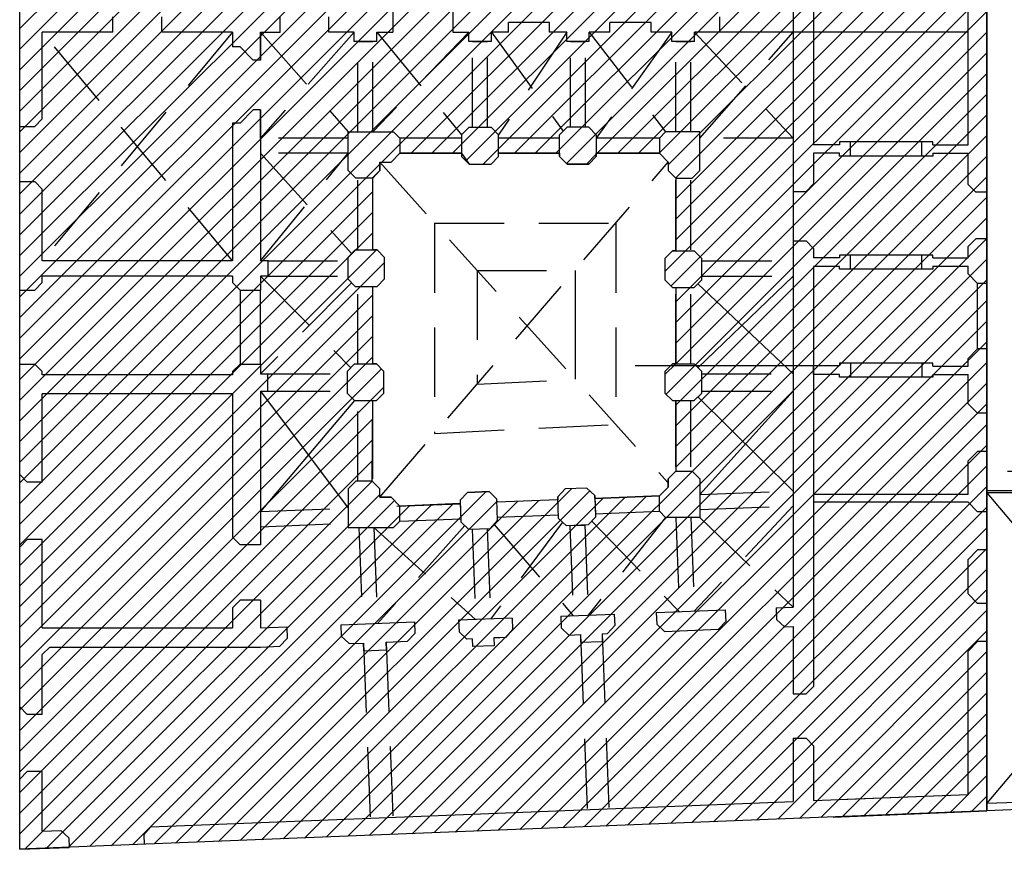
# Model space of a CAD drawing. Units: feet. Extents: x 205 to 2599, y -854 to 517.
# Drawn here: x 2185 to 2212, y -562 to -539 of the extents above; entities that cross this region are included whole.
import ezdxf

# ---------------------------------------------------------------- set-up
doc = ezdxf.new("R2010")
doc.units = ezdxf.units.FT
doc.header["$LTSCALE"] = 10
doc.header["$MEASUREMENT"] = 0
doc.linetypes.add('HIDDENX2', pattern=[19.05, 12.7, -6.35])
doc.layers.add('faculytad obispo trejo', color=8, linetype='Continuous')
doc.layers.add('RECTORADO', color=7, linetype='Continuous')
doc.layers.add('HATCH ELECTRICIDAD', color=7, linetype='Continuous', lineweight=25)

msp = doc.modelspace()

# ---------------------------------------------------------------- hatches: boundary and pattern name
at = {"layer": 'HATCH ELECTRICIDAD'}
h = msp.add_hatch(dxfattribs=at)
h.set_pattern_fill('_USER', color=256, scale=0.4, angle=45, style=0, pattern_type=0)
h.set_pattern_definition([(45, (0, 0), (-0.28284271, 0.28284271), [])])
h.paths.add_polyline_path([(2211.702, -532.96), (2206.392, -532.516), (2185.215, -532.516), (2185.215, -561.614), (2211.702, -560.561)])
h.paths.add_polyline_path([(2203.18, -551.251), (2202.975, -551.46), (2202.975, -551.688), (2202.734, -551.932), (2200.964, -552.007), (2200.961, -551.922), (2200.749, -551.72), (2200.151, -551.741), (2199.953, -551.957), (2199.956, -552.043), (2198.287, -552.103), (2198.284, -552.017), (2198.072, -551.815), (2197.474, -551.836), (2197.276, -552.052), (2197.279, -552.138), (2195.624, -552.209), (2195.384, -551.965), (2195.075, -551.965), (2195.075, -551.736), (2194.869, -551.528), (2194.889, -549.322), (2194.986, -549.322), (2195.191, -549.113), (2195.191, -548.523), (2194.986, -548.314), (2194.889, -548.314), (2194.889, -546.197), (2195.003, -546.197), (2195.209, -545.988), (2195.209, -545.399), (2195.003, -545.19), (2194.889, -545.19), (2194.889, -543.226), (2195.075, -543.017), (2195.075, -542.789), (2195.384, -542.789), (2195.624, -542.545), (2197.318, -542.545), (2197.524, -542.84), (2198.122, -542.84), (2198.327, -542.631), (2198.327, -542.545), (2199.997, -542.545), (2199.997, -542.631), (2200.203, -542.84), (2200.801, -542.84), (2201.006, -542.631), (2201.006, -542.545), (2202.734, -542.545), (2202.975, -542.789), (2202.975, -543.017), (2203.18, -543.226), (2203.18, -545.217), (2203.09, -545.217), (2202.884, -545.426), (2202.884, -546.016), (2203.09, -546.225), (2203.18, -546.225), (2203.18, -548.314), (2203.09, -548.314), (2202.884, -548.523), (2202.884, -549.113), (2203.09, -549.322), (2203.18, -549.322)], flags=16)

# ---------------------------------------------------------------- linework, layer by layer
msp.add_line((2218.595, -560.287), (2211.702, -560.561))
at = {"color": 5}
msp.add_line((2207.49, -560.729), (2211.702, -560.561), dxfattribs=at)
at = {"layer": 'faculytad obispo trejo'}
for p, q in [((2185.215, -546.291), (2185.215, -532.516)), ((2187.769, -539.224), (2187.769, -538.806)), ((2189.105, -539.224), (2189.105, -538.806)), ((2192.345, -539.224), (2192.345, -538.806)), ((2185.831, -541.6), (2185.831, -539.224)), ((2187.769, -539.224), (2185.831, -539.224)), ((2191.043, -539.224), (2189.105, -539.224)), ((2191.043, -539.224), (2191.043, -539.631)), ((2191.813, -539.997), (2191.813, -539.224)), ((2191.813, -539.224), (2191.813, -539.997)), ((2191.813, -539.224), (2192.345, -539.224)), ((2191.251, -539.631), (2191.043, -539.631)), ((2191.251, -539.631), (2191.61, -539.997)), ((2191.813, -539.997), (2191.61, -539.997)), ((2191.251, -541.72), (2191.61, -541.355)), ((2191.813, -541.355), (2191.61, -541.355)), ((2191.813, -541.355), (2191.813, -545.491)), ((2191.813, -542.127), (2191.813, -541.355)), ((2185.626, -541.809), (2185.831, -541.6)), ((2185.215, -541.809), (2185.626, -541.809)), ((2185.215, -543.316), (2185.215, -541.809)), ((2191.043, -541.72), (2191.043, -545.491)), ((2191.251, -541.72), (2191.043, -541.72))]:
    msp.add_line(p, q, dxfattribs=at)
at = {"layer": 'faculytad obispo trejo', "color": 0}
for p, q in [((2206.392, -538.388), (2206.392, -554.983)), ((2206.957, -538.388), (2206.957, -542.312)), ((2211.189, -542.316), (2211.189, -538.441)), ((2211.702, -560.561), (2211.702, -538.232)), ((2195.431, -538.65), (2195.431, -539.224)), ((2197.075, -538.65), (2197.075, -539.224)), ((2193.68, -539.224), (2193.68, -538.806)), ((2199.727, -538.963), (2198.597, -538.963)), ((2198.597, -539.224), (2198.597, -538.963)), ((2199.727, -539.224), (2199.727, -538.963)), ((2202.508, -538.963), (2201.379, -538.963)), ((2201.379, -539.224), (2201.379, -538.963)), ((2202.508, -539.224), (2202.508, -538.963)), ((2204.389, -539.224), (2204.389, -538.806)), ((2194.375, -539.224), (2193.68, -539.224)), ((2194.375, -539.485), (2194.375, -539.224)), ((2194.991, -539.485), (2194.991, -539.224)), ((2194.991, -539.224), (2195.431, -539.224)), ((2194.991, -539.485), (2194.991, -539.224)), ((2197.075, -539.224), (2197.515, -539.224)), ((2197.515, -539.485), (2197.515, -539.224)), ((2198.597, -539.224), (2198.131, -539.224)), ((2198.131, -539.485), (2198.131, -539.224)), ((2200.194, -539.224), (2199.727, -539.224)), ((2200.194, -539.485), (2200.194, -539.224)), ((2201.379, -539.224), (2200.81, -539.224)), ((2200.81, -539.485), (2200.81, -539.224)), ((2203.077, -539.224), (2202.508, -539.224)), ((2203.077, -539.485), (2203.077, -539.224)), ((2211.189, -539.224), (2203.693, -539.224)), ((2203.693, -539.485), (2203.693, -539.224)), ((2194.991, -539.485), (2194.375, -539.485)), ((2194.478, -539.485), (2194.889, -539.485)), ((2198.131, -539.485), (2197.515, -539.485)), ((2197.617, -539.485), (2198.028, -539.485)), ((2200.81, -539.485), (2200.194, -539.485)), ((2200.296, -539.485), (2200.707, -539.485)), ((2203.693, -539.485), (2203.077, -539.485)), ((2203.18, -539.485), (2203.591, -539.485)), ((2194.211, -541.956), (2195.455, -541.956)), ((2194.211, -543.017), (2194.211, -541.956)), ((2195.624, -542.127), (2195.455, -541.956)), ((2197.524, -541.832), (2197.318, -542.041)), ((2197.524, -541.832), (2198.122, -541.832)), ((2198.122, -541.832), (2198.327, -542.041)), ((2200.203, -541.832), (2199.997, -542.041)), ((2200.801, -541.832), (2200.203, -541.832)), ((2200.801, -541.832), (2201.006, -542.041)), ((2202.734, -542.127), (2202.903, -541.956)), ((2203.838, -541.956), (2202.903, -541.956)), ((2203.838, -543.017), (2203.838, -541.956)), ((2195.624, -542.127), (2195.624, -542.545)), ((2197.318, -542.041), (2197.318, -542.631)), ((2197.318, -542.127), (2197.318, -542.545)), ((2198.327, -542.631), (2198.327, -542.041)), ((2199.997, -542.631), (2199.997, -542.041)), ((2201.006, -542.041), (2201.006, -542.631)), ((2201.006, -542.127), (2201.006, -542.545)), ((2202.734, -542.127), (2202.734, -542.545)), ((2207.663, -542.312), (2206.952, -542.312)), ((2210.219, -542.234), (2207.663, -542.234)), ((2207.663, -542.234), (2207.663, -542.312)), ((2207.969, -542.623), (2207.969, -542.234)), ((2209.92, -542.623), (2209.92, -542.234)), ((2210.219, -542.316), (2210.219, -542.234)), ((2210.219, -542.316), (2211.189, -542.316)), ((2195.624, -542.545), (2195.384, -542.789)), ((2197.318, -542.631), (2197.524, -542.84)), ((2198.122, -542.84), (2198.327, -542.631)), ((2200.203, -542.84), (2199.997, -542.631)), ((2201.006, -542.631), (2200.801, -542.84)), ((2202.734, -542.545), (2202.975, -542.789)), ((2207.663, -542.545), (2206.952, -542.545)), ((2206.957, -542.545), (2206.957, -543.385)), ((2207.663, -542.623), (2207.663, -542.545)), ((2210.219, -542.623), (2207.663, -542.623)), ((2210.219, -542.541), (2210.219, -542.623)), ((2210.219, -542.541), (2211.189, -542.541)), ((2211.189, -543.397), (2211.189, -542.541)), ((2194.417, -543.226), (2194.211, -543.017)), ((2195.075, -543.017), (2194.869, -543.226)), ((2195.075, -542.789), (2195.384, -542.789)), ((2195.075, -542.789), (2195.075, -543.017)), ((2197.524, -542.84), (2198.122, -542.84)), ((2200.801, -542.84), (2200.203, -542.84)), ((2202.975, -542.789), (2202.975, -543.017)), ((2202.975, -543.017), (2203.18, -543.226)), ((2203.632, -543.226), (2203.838, -543.017)), ((2194.869, -543.226), (2194.417, -543.226)), ((2203.18, -543.226), (2203.632, -543.226)), ((2185.215, -543.316), (2185.626, -543.316)), ((2185.626, -543.316), (2185.831, -543.525)), ((2185.831, -545.491), (2185.831, -543.525)), ((2206.751, -543.594), (2206.957, -543.385)), ((2211.189, -543.397), (2211.394, -543.606)), ((2206.392, -543.594), (2206.751, -543.594)), ((2211.702, -543.606), (2211.394, -543.606)), ((2211.189, -545.1), (2211.394, -544.891)), ((2211.702, -544.891), (2211.394, -544.891)), ((2194.405, -545.19), (2194.2, -545.399)), ((2194.405, -545.19), (2195.003, -545.19)), ((2195.003, -545.19), (2195.209, -545.399)), ((2206.392, -544.942), (2206.751, -544.942)), ((2206.751, -544.942), (2206.957, -545.15)), ((2206.957, -545.15), (2206.957, -545.409)), ((2211.189, -545.413), (2211.189, -545.1)), ((2194.2, -545.399), (2194.2, -545.988)), ((2195.209, -545.988), (2195.209, -545.399)), ((2203.09, -545.217), (2202.884, -545.426)), ((2202.884, -545.426), (2202.884, -546.016)), ((2203.09, -545.217), (2203.688, -545.217)), ((2203.688, -545.217), (2203.893, -545.426)), ((2203.893, -546.016), (2203.893, -545.426)), ((2207.663, -545.409), (2206.952, -545.409)), ((2210.219, -545.332), (2207.663, -545.332)), ((2207.663, -545.332), (2207.663, -545.409)), ((2207.969, -545.72), (2207.969, -545.332)), ((2209.92, -545.72), (2209.92, -545.332)), ((2210.219, -545.413), (2210.219, -545.332)), ((2210.219, -545.413), (2211.189, -545.413)), ((2191.043, -545.491), (2185.831, -545.491)), ((2192.017, -545.491), (2191.813, -545.491)), ((2192.017, -545.909), (2192.017, -545.491)), ((2207.663, -545.643), (2206.952, -545.643)), ((2206.957, -545.643), (2206.957, -557.149)), ((2207.663, -545.72), (2207.663, -545.643)), ((2210.219, -545.72), (2207.663, -545.72)), ((2210.219, -545.639), (2211.189, -545.639)), ((2210.219, -545.639), (2210.219, -545.72)), ((2211.189, -545.851), (2211.189, -545.639)), ((2191.043, -545.909), (2185.831, -545.909)), ((2185.831, -546.082), (2185.831, -545.909)), ((2191.043, -545.909), (2191.043, -546.082)), ((2191.813, -545.909), (2191.813, -546.291)), ((2192.017, -545.909), (2191.813, -545.909)), ((2194.2, -545.988), (2194.405, -546.197)), ((2195.003, -546.197), (2195.209, -545.988)), ((2200.423, -545.753), (2200.423, -548.736)), ((2206.392, -545.909), (2203.79, -548.419)), ((2211.189, -545.851), (2211.446, -546.112)), ((2185.626, -546.291), (2185.831, -546.082)), ((2191.043, -546.082), (2191.248, -546.291)), ((2194.405, -546.197), (2195.003, -546.197)), ((2202.884, -546.016), (2203.09, -546.225)), ((2203.09, -546.225), (2203.688, -546.225)), ((2203.688, -546.225), (2203.893, -546.016)), ((2203.79, -546.12), (2206.392, -548.588)), ((2211.446, -547.903), (2211.446, -546.112)), ((2211.702, -546.112), (2211.446, -546.112)), ((2211.702, -560.561), (2211.702, -546.175)), ((2185.215, -546.291), (2185.626, -546.291)), ((2191.248, -546.291), (2191.813, -546.291)), ((2191.248, -546.291), (2191.248, -548.318)), ((2191.813, -548.318), (2191.813, -546.291)), ((2211.446, -547.903), (2211.446, -547.062)), ((2211.189, -548.164), (2211.446, -547.903)), ((2211.189, -548.164), (2211.446, -547.903)), ((2211.189, -548.376), (2211.189, -548.164)), ((2211.189, -548.376), (2211.189, -548.164)), ((2211.702, -547.903), (2211.446, -547.903)), ((2211.702, -547.903), (2211.446, -547.903)), ((2211.702, -547.903), (2211.446, -547.903)), ((2211.702, -547.903), (2211.446, -547.903)), ((2185.215, -551.349), (2185.215, -548.318)), ((2185.215, -548.318), (2185.626, -548.318)), ((2185.626, -548.318), (2185.831, -548.527)), ((2191.043, -548.527), (2191.248, -548.318)), ((2191.248, -548.318), (2191.813, -548.318)), ((2191.813, -548.318), (2191.813, -548.588)), ((2194.388, -548.314), (2194.182, -548.523)), ((2194.388, -548.314), (2194.986, -548.314)), ((2194.986, -548.314), (2195.191, -548.523)), ((2207.663, -548.372), (2202.065, -548.372)), ((2203.09, -548.314), (2202.884, -548.523)), ((2203.09, -548.314), (2203.688, -548.314)), ((2203.688, -548.314), (2203.893, -548.523)), ((2206.952, -548.372), (2206.952, -548.605)), ((2206.952, -548.605), (2206.952, -548.372)), ((2207.663, -548.372), (2206.952, -548.372)), ((2210.219, -548.294), (2207.663, -548.294)), ((2207.663, -548.294), (2207.663, -548.372)), ((2207.969, -548.294), (2207.969, -548.683)), ((2209.92, -548.294), (2209.92, -548.683)), ((2210.219, -548.376), (2210.219, -548.294)), ((2210.219, -548.376), (2211.189, -548.376)), ((2211.065, -548.376), (2211.189, -548.376)), ((2185.831, -548.61), (2185.831, -548.527)), ((2191.043, -548.61), (2185.831, -548.61)), ((2191.043, -548.527), (2191.043, -548.61)), ((2192, -548.588), (2192, -549.061)), ((2194.182, -548.523), (2194.182, -549.113)), ((2195.191, -549.113), (2195.191, -548.523)), ((2202.884, -548.523), (2202.884, -549.113)), ((2203.893, -549.113), (2203.893, -548.523)), ((2207.663, -548.605), (2206.952, -548.605)), ((2207.663, -548.683), (2207.663, -548.605)), ((2210.219, -548.683), (2207.663, -548.683)), ((2210.219, -548.601), (2210.219, -548.683)), ((2210.219, -548.601), (2211.189, -548.601)), ((2211, -548.601), (2211.189, -548.601)), ((2211.189, -549.406), (2211.189, -548.601)), ((2211.189, -549.406), (2211.189, -548.601)), ((2191.043, -549.132), (2185.831, -549.132)), ((2185.831, -551.557), (2185.831, -549.132)), ((2191.043, -549.132), (2191.043, -553.065)), ((2191.813, -549.061), (2194.211, -552.264)), ((2191.813, -549.061), (2191.813, -553.274)), ((2194.182, -549.113), (2194.388, -549.322)), ((2194.986, -549.322), (2195.191, -549.113)), ((2202.884, -549.113), (2203.09, -549.322)), ((2203.688, -549.322), (2203.893, -549.113)), ((2203.79, -549.217), (2206.384, -551.791)), ((2203.838, -551.89), (2206.392, -549.061)), ((2194.388, -549.322), (2191.813, -552.357)), ((2194.388, -549.322), (2194.986, -549.322)), ((2203.09, -549.322), (2203.688, -549.322)), ((2211.189, -549.406), (2211.446, -549.667)), ((2211.189, -549.406), (2211.446, -549.667)), ((2211.702, -549.667), (2211.446, -549.667)), ((2211.702, -549.667), (2211.446, -549.667)), ((2211.189, -550.972), (2211.446, -550.711)), ((2211.189, -550.972), (2211.446, -550.711)), ((2211.702, -550.711), (2211.446, -550.711)), ((2211.702, -550.711), (2211.446, -550.711)), ((2211.702, -550.711), (2211.446, -550.711)), ((2211.702, -550.711), (2211.446, -550.711)), ((2211.189, -551.895), (2211.189, -550.972)), ((2211.189, -551.895), (2211.189, -550.972)), ((2185.215, -551.349), (2185.42, -551.557)), ((2202.975, -551.46), (2203.18, -551.251)), ((2203.18, -551.251), (2203.632, -551.251)), ((2203.632, -551.251), (2203.838, -551.46)), ((2185.831, -551.557), (2185.42, -551.557)), ((2194.417, -551.528), (2194.211, -551.736)), ((2194.869, -551.528), (2194.417, -551.528)), ((2195.075, -551.736), (2194.869, -551.528)), ((2202.975, -551.688), (2202.975, -551.46)), ((2203.838, -551.46), (2203.838, -552.522)), ((2194.211, -551.736), (2194.211, -552.798)), ((2195.075, -551.965), (2195.075, -551.736)), ((2197.474, -551.836), (2197.276, -552.052)), ((2197.474, -551.836), (2198.072, -551.815)), ((2198.072, -551.815), (2198.284, -552.017)), ((2200.151, -551.741), (2199.953, -551.957)), ((2200.749, -551.72), (2200.151, -551.741)), ((2200.749, -551.72), (2200.961, -551.922)), ((2200.961, -551.922), (2200.982, -552.511)), ((2202.734, -551.932), (2202.975, -551.688)), ((2202.734, -552.35), (2202.734, -551.932)), ((2211.189, -551.895), (2206.957, -551.895)), ((2211.189, -551.895), (2210.047, -551.895)), ((2218.877, -551.795), (2211.702, -551.795)), ((2211.702, -551.847), (2218.595, -560.078)), ((2218.826, -551.847), (2211.702, -560.352)), ((2218.826, -551.847), (2211.702, -551.847)), ((2195.075, -551.965), (2195.384, -551.965)), ((2195.624, -552.209), (2195.384, -551.965)), ((2195.624, -552.627), (2195.624, -552.209)), ((2197.276, -552.052), (2197.296, -552.642)), ((2197.279, -552.138), (2197.293, -552.556)), ((2198.304, -552.606), (2198.284, -552.017)), ((2199.973, -552.547), (2199.953, -551.957)), ((2200.964, -552.007), (2200.979, -552.425)), ((2211.189, -552.104), (2206.957, -552.104)), ((2211.189, -552.104), (2209.986, -552.104)), ((2211.189, -552.104), (2211.446, -552.365)), ((2211.189, -552.104), (2211.446, -552.365)), ((2202.734, -552.35), (2202.903, -552.522)), ((2211.702, -552.365), (2211.446, -552.365)), ((2211.702, -552.365), (2211.446, -552.365)), ((2195.624, -552.627), (2195.455, -552.798)), ((2197.296, -552.642), (2197.508, -552.843)), ((2198.106, -552.822), (2198.304, -552.606)), ((2200.186, -552.748), (2199.973, -552.547)), ((2200.783, -552.726), (2200.186, -552.747)), ((2200.279, -552.745), (2200.69, -552.73)), ((2200.982, -552.511), (2200.783, -552.727)), ((2203.838, -552.522), (2202.903, -552.522)), ((2194.211, -552.798), (2195.455, -552.798)), ((2197.508, -552.843), (2198.106, -552.822)), ((2185.215, -553.333), (2185.42, -553.124)), ((2185.831, -553.124), (2185.42, -553.124)), ((2185.831, -555.549), (2185.831, -553.124)), ((2191.043, -553.065), (2191.248, -553.274)), ((2191.813, -553.274), (2191.248, -553.274)), ((2185.215, -557.707), (2185.215, -553.333)), ((2211.189, -553.671), (2211.446, -553.41)), ((2211.189, -553.671), (2211.446, -553.41)), ((2211.702, -553.41), (2211.446, -553.41)), ((2211.702, -553.41), (2211.446, -553.41)), ((2211.702, -553.41), (2211.446, -553.41)), ((2211.702, -553.41), (2211.446, -553.41)), ((2211.189, -554.614), (2211.189, -553.671)), ((2211.189, -554.614), (2211.189, -553.671)), ((2211.189, -554.614), (2211.446, -554.875)), ((2211.189, -554.614), (2211.446, -554.875)), ((2191.043, -554.998), (2191.248, -554.789)), ((2191.813, -554.789), (2191.248, -554.789)), ((2191.813, -554.789), (2191.813, -555.549)), ((2211.702, -554.875), (2211.446, -554.875)), ((2211.702, -554.875), (2211.446, -554.875)), ((2211.702, -554.849), (2211.702, -555.946)), ((2211.702, -554.849), (2211.702, -555.946)), ((2191.043, -554.998), (2191.043, -555.549)), ((2200.03, -555.23), (2201.497, -555.173)), ((2201.497, -555.173), (2201.509, -555.486)), ((2202.647, -555.128), (2204.536, -555.055)), ((2202.647, -555.128), (2202.659, -555.441)), ((2204.536, -555.055), (2204.548, -555.368)), ((2205.932, -555), (2206.392, -554.983)), ((2205.932, -555), (2205.944, -555.314)), ((2194.01, -555.464), (2196.024, -555.386)), ((2196.024, -555.386), (2196.035, -555.699)), ((2198.703, -555.282), (2197.235, -555.339)), ((2197.235, -555.339), (2197.247, -555.652)), ((2198.703, -555.282), (2198.714, -555.595)), ((2200.03, -555.23), (2200.042, -555.543)), ((2202.659, -555.441), (2202.872, -555.642)), ((2204.351, -555.585), (2204.548, -555.368)), ((2205.944, -555.314), (2206.157, -555.514)), ((2185.831, -555.549), (2191.043, -555.549)), ((2191.813, -555.549), (2192.527, -555.522)), ((2192.527, -555.522), (2192.539, -555.835)), ((2194.01, -555.464), (2194.022, -555.777)), ((2195.838, -555.915), (2196.035, -555.699)), ((2197.46, -555.852), (2197.247, -555.652)), ((2198.714, -555.595), (2198.517, -555.811)), ((2200.042, -555.543), (2200.255, -555.744)), ((2201.162, -555.709), (2201.312, -555.703)), ((2201.162, -555.709), (2201.312, -555.703)), ((2201.162, -555.709), (2201.17, -555.92)), ((2201.312, -555.703), (2201.509, -555.486)), ((2202.872, -555.642), (2204.351, -555.585)), ((2206.157, -555.514), (2206.392, -555.505)), ((2206.392, -555.505), (2206.392, -557.358)), ((2192.341, -556.051), (2192.539, -555.835)), ((2194.022, -555.777), (2194.235, -555.978)), ((2194.235, -555.978), (2194.628, -555.963)), ((2194.636, -556.174), (2194.628, -555.963)), ((2195.255, -555.938), (2195.838, -555.915)), ((2195.263, -556.15), (2195.255, -555.938)), ((2197.61, -555.847), (2197.46, -555.852)), ((2197.61, -555.847), (2197.46, -555.852)), ((2197.61, -555.847), (2197.618, -556.058)), ((2198.517, -555.811), (2198.202, -555.824)), ((2198.359, -555.817), (2198.202, -555.824)), ((2198.202, -555.824), (2198.21, -556.035)), ((2200.255, -555.744), (2200.57, -555.732)), ((2200.412, -555.738), (2200.57, -555.732)), ((2200.57, -555.732), (2200.577, -555.943)), ((2200.577, -555.943), (2201.17, -555.92)), ((2211.189, -556.181), (2211.446, -555.92)), ((2211.189, -556.181), (2211.446, -555.92)), ((2211.702, -555.92), (2211.446, -555.92)), ((2211.702, -555.92), (2211.446, -555.92)), ((2211.702, -555.92), (2211.446, -555.92)), ((2211.702, -555.92), (2211.446, -555.92)), ((2185.831, -556.28), (2186.037, -556.072)), ((2186.037, -556.072), (2191.813, -556.072)), ((2191.813, -556.072), (2192.341, -556.051)), ((2194.636, -556.174), (2195.263, -556.15)), ((2198.21, -556.035), (2197.618, -556.058)), ((2211.189, -560.111), (2211.189, -556.181)), ((2211.189, -560.111), (2211.189, -556.181)), ((2185.831, -557.916), (2185.831, -556.28)), ((2206.751, -557.358), (2206.957, -557.149)), ((2206.392, -557.358), (2206.751, -557.358)), ((2185.215, -557.707), (2185.42, -557.916)), ((2185.831, -557.916), (2185.42, -557.916)), ((2206.392, -558.572), (2206.751, -558.572)), ((2206.392, -558.572), (2206.392, -560.302)), ((2206.751, -558.572), (2206.957, -558.781)), ((2206.957, -558.781), (2206.957, -560.279)), ((2185.215, -559.692), (2185.42, -559.483)), ((2185.831, -559.483), (2185.42, -559.483)), ((2185.831, -561.119), (2185.831, -559.483)), ((2185.215, -561.614), (2185.215, -559.692)), ((2206.957, -560.279), (2211.189, -560.111)), ((2207.628, -560.253), (2211.189, -560.111)), ((2211.702, -560.352), (2218.595, -560.078)), ((2188.809, -561), (2206.392, -560.302)), ((2207.49, -560.729), (2211.702, -560.561)), ((2185.831, -561.119), (2186.345, -561.098)), ((2186.345, -561.098), (2186.558, -561.299)), ((2188.612, -561.217), (2188.809, -561)), ((2186.558, -561.299), (2186.568, -561.56)), ((2188.612, -561.217), (2188.622, -561.478)), ((2185.215, -561.614), (2186.568, -561.56))]:
    msp.add_line(p, q, dxfattribs=at)
at = {"layer": 'faculytad obispo trejo', "linetype": 'HIDDENX2', "ltscale": 0.015}
for p, q in [((2191.043, -539.224), (2185.831, -545.491)), ((2191.043, -545.491), (2185.831, -539.224))]:
    msp.add_line(p, q, dxfattribs=at)
at = {"layer": 'faculytad obispo trejo', "color": 0, "linetype": 'HIDDENX2', "ltscale": 0.015}
for p, q in [((2194.375, -539.224), (2191.813, -542.127)), ((2191.813, -539.224), (2194.211, -541.956)), ((2197.515, -539.224), (2194.889, -541.956)), ((2194.991, -539.224), (2197.318, -542.041)), ((2198.131, -539.224), (2200.1, -541.937)), ((2200.194, -539.224), (2198.327, -542.041)), ((2200.81, -539.224), (2202.903, -541.956)), ((2203.077, -539.224), (2201.006, -542.127)), ((2203.693, -539.224), (2206.392, -542.127)), ((2203.838, -542.127), (2206.392, -539.224)), ((2194.478, -541.956), (2194.478, -539.485)), ((2194.889, -541.956), (2194.889, -539.485)), ((2197.617, -541.832), (2197.617, -539.485)), ((2198.028, -541.832), (2198.028, -539.485)), ((2200.296, -541.832), (2200.296, -539.485)), ((2200.707, -541.832), (2200.707, -539.485)), ((2203.18, -541.956), (2203.18, -539.485)), ((2203.591, -541.956), (2203.591, -539.485)), ((2194.211, -542.127), (2191.813, -542.127)), ((2197.318, -542.127), (2195.624, -542.127)), ((2199.997, -542.127), (2198.327, -542.127)), ((2202.734, -542.127), (2201.006, -542.127)), ((2206.392, -542.127), (2203.838, -542.127)), ((2191.813, -545.491), (2194.211, -542.545)), ((2191.813, -542.545), (2194.302, -545.294)), ((2194.211, -542.545), (2191.813, -542.545)), ((2197.318, -542.545), (2195.624, -542.545)), ((2199.997, -542.545), (2198.327, -542.545)), ((2202.734, -542.545), (2201.006, -542.545)), ((2195.075, -542.789), (2202.975, -551.573)), ((2195.075, -551.965), (2202.975, -542.789)), ((2194.478, -545.19), (2194.478, -543.226)), ((2194.889, -545.19), (2194.889, -543.226)), ((2203.18, -545.19), (2203.18, -543.226)), ((2203.591, -545.19), (2203.591, -543.226)), ((2196.577, -544.459), (2196.577, -550.22)), ((2196.577, -544.459), (2201.537, -544.459)), ((2201.537, -544.459), (2201.537, -549.974)), ((2192.017, -545.491), (2194.211, -545.491)), ((2203.911, -545.491), (2206.392, -545.491)), ((2191.813, -545.909), (2194.285, -548.419)), ((2192.017, -545.909), (2194.211, -545.909)), ((2197.74, -545.753), (2197.74, -548.869)), ((2197.74, -545.753), (2200.423, -545.753)), ((2203.911, -545.909), (2206.392, -545.909)), ((2194.302, -546.093), (2191.813, -548.588)), ((2194.478, -548.314), (2194.478, -546.197)), ((2194.889, -548.314), (2194.889, -546.197)), ((2203.18, -548.314), (2203.18, -546.197)), ((2203.591, -548.314), (2203.591, -546.197)), ((2191.813, -548.588), (2194.211, -548.588)), ((2203.893, -548.588), (2206.392, -548.588)), ((2197.74, -548.869), (2200.423, -548.736)), ((2191.813, -549.061), (2194.211, -549.061)), ((2203.893, -549.061), (2206.392, -549.061)), ((2194.478, -551.528), (2194.478, -549.322)), ((2194.889, -551.461), (2194.889, -549.322)), ((2203.18, -551.135), (2203.18, -549.322)), ((2203.591, -551.135), (2203.591, -549.322)), ((2196.577, -550.22), (2201.537, -549.974)), ((2214.168, -551.266), (2211.702, -551.266)), ((2200.964, -552.001), (2202.734, -551.932)), ((2203.838, -551.89), (2206.384, -551.791)), ((2195.542, -552.212), (2197.279, -552.145)), ((2199.956, -552.043), (2198.287, -552.103)), ((2206.392, -552.208), (2203.689, -555.088)), ((2203.838, -552.308), (2206.4, -552.208)), ((2191.805, -552.357), (2194.211, -552.264)), ((2199.97, -552.461), (2198.301, -552.52)), ((2200.978, -552.419), (2202.735, -552.35)), ((2191.821, -552.775), (2194.211, -552.682)), ((2197.402, -552.742), (2195.017, -555.425)), ((2195.624, -552.627), (2197.293, -552.562)), ((2200.08, -552.647), (2198.108, -555.305)), ((2198.205, -552.714), (2200.374, -555.217)), ((2200.279, -552.745), (2200.374, -555.217)), ((2200.69, -552.728), (2200.785, -555.201)), ((2202.903, -552.522), (2200.785, -555.201)), ((2200.883, -552.619), (2203.279, -555.104)), ((2203.18, -552.538), (2203.279, -555.104)), ((2203.591, -552.522), (2203.689, -555.088)), ((2203.838, -552.522), (2206.392, -554.983)), ((2194.506, -552.797), (2194.608, -555.441)), ((2194.917, -552.798), (2197.697, -555.321)), ((2194.917, -552.798), (2195.018, -555.425)), ((2197.602, -552.84), (2197.697, -555.321)), ((2198.012, -552.824), (2198.108, -555.305)), ((2201.162, -555.709), (2201.346, -560.508)), ((2194.628, -555.963), (2194.812, -560.762)), ((2195.255, -555.938), (2195.439, -560.738)), ((2200.57, -555.732), (2200.754, -560.531))]:
    msp.add_line(p, q, dxfattribs=at)
at = {"layer": 'HATCH ELECTRICIDAD'}
for points in [[(2185.215, -532.516), (2206.392, -532.516), (2211.702, -532.96), (2211.702, -560.561), (2185.215, -561.614), (2185.215, -532.516)], [(2195.075, -542.789), (2195.384, -542.789), (2195.624, -542.545), (2197.318, -542.545), (2197.524, -542.84), (2198.122, -542.84), (2198.327, -542.631), (2198.327, -542.545), (2199.997, -542.545), (2199.997, -542.631), (2200.203, -542.84), (2200.801, -542.84), (2201.006, -542.631), (2201.006, -542.545), (2202.734, -542.545), (2202.975, -542.789), (2202.975, -543.017), (2203.18, -543.226), (2203.18, -545.217), (2203.09, -545.217), (2202.884, -545.426), (2202.884, -546.016), (2203.09, -546.225), (2203.18, -546.225), (2203.18, -548.314), (2203.09, -548.314), (2202.884, -548.523), (2202.884, -549.113), (2203.09, -549.322), (2203.18, -549.322), (2203.18, -551.251), (2202.975, -551.46), (2202.975, -551.688), (2202.734, -551.932), (2200.964, -552.007), (2200.961, -551.922), (2200.749, -551.72), (2200.151, -551.741), (2199.953, -551.957), (2199.956, -552.043), (2198.287, -552.103), (2198.284, -552.017), (2198.072, -551.815), (2197.474, -551.836), (2197.276, -552.052), (2197.279, -552.138), (2195.624, -552.209), (2195.384, -551.965), (2195.075, -551.965), (2195.075, -551.736), (2194.869, -551.528), (2194.889, -549.322), (2194.986, -549.322), (2195.191, -549.113), (2195.191, -548.523), (2194.986, -548.314), (2194.889, -548.314), (2194.889, -546.197), (2195.003, -546.197), (2195.209, -545.988), (2195.209, -545.399), (2195.003, -545.19), (2194.889, -545.19), (2194.889, -543.226), (2195.075, -543.017), (2195.075, -542.789), (2195.384, -542.789), (2195.624, -542.545), (2197.318, -542.545)]]:
    msp.add_lwpolyline(points, dxfattribs=at)
at = {"layer": 'RECTORADO'}
for p, q in [((2185.215, -546.291), (2185.215, -532.516)), ((2187.769, -539.224), (2187.769, -538.806)), ((2189.105, -539.224), (2189.105, -538.806)), ((2192.345, -539.224), (2192.345, -538.806)), ((2185.831, -541.6), (2185.831, -539.224)), ((2187.769, -539.224), (2185.831, -539.224)), ((2191.043, -539.224), (2189.105, -539.224)), ((2191.043, -539.224), (2191.043, -539.631)), ((2191.813, -539.997), (2191.813, -539.224)), ((2191.813, -539.224), (2191.813, -539.997)), ((2191.813, -539.224), (2192.345, -539.224)), ((2191.251, -539.631), (2191.043, -539.631)), ((2191.251, -539.631), (2191.61, -539.997)), ((2191.813, -539.997), (2191.61, -539.997)), ((2191.251, -541.72), (2191.61, -541.355)), ((2191.813, -541.355), (2191.61, -541.355)), ((2191.813, -541.355), (2191.813, -545.491)), ((2191.813, -542.127), (2191.813, -541.355)), ((2185.626, -541.809), (2185.831, -541.6)), ((2185.215, -541.809), (2185.626, -541.809)), ((2185.215, -543.316), (2185.215, -541.809)), ((2191.043, -541.72), (2191.043, -545.491)), ((2191.251, -541.72), (2191.043, -541.72))]:
    msp.add_line(p, q, dxfattribs=at)
at = {"layer": 'RECTORADO', "color": 0}
for p, q in [((2206.392, -538.388), (2206.392, -554.983)), ((2206.957, -538.388), (2206.957, -542.312)), ((2211.189, -542.316), (2211.189, -538.441)), ((2211.702, -560.561), (2211.702, -538.232)), ((2195.431, -538.65), (2195.431, -539.224)), ((2197.075, -538.65), (2197.075, -539.224)), ((2193.68, -539.224), (2193.68, -538.806)), ((2199.727, -538.963), (2198.597, -538.963)), ((2198.597, -539.224), (2198.597, -538.963)), ((2199.727, -539.224), (2199.727, -538.963)), ((2202.508, -538.963), (2201.379, -538.963)), ((2201.379, -539.224), (2201.379, -538.963)), ((2202.508, -539.224), (2202.508, -538.963)), ((2204.389, -539.224), (2204.389, -538.806)), ((2194.375, -539.224), (2193.68, -539.224)), ((2194.375, -539.485), (2194.375, -539.224)), ((2194.991, -539.485), (2194.991, -539.224)), ((2194.991, -539.224), (2195.431, -539.224)), ((2194.991, -539.485), (2194.991, -539.224)), ((2197.075, -539.224), (2197.515, -539.224)), ((2197.515, -539.485), (2197.515, -539.224)), ((2198.597, -539.224), (2198.131, -539.224)), ((2198.131, -539.485), (2198.131, -539.224)), ((2200.194, -539.224), (2199.727, -539.224)), ((2200.194, -539.485), (2200.194, -539.224)), ((2201.379, -539.224), (2200.81, -539.224)), ((2200.81, -539.485), (2200.81, -539.224)), ((2203.077, -539.224), (2202.508, -539.224)), ((2203.077, -539.485), (2203.077, -539.224)), ((2211.189, -539.224), (2203.693, -539.224)), ((2203.693, -539.485), (2203.693, -539.224)), ((2194.991, -539.485), (2194.375, -539.485)), ((2194.478, -539.485), (2194.889, -539.485)), ((2198.131, -539.485), (2197.515, -539.485)), ((2197.617, -539.485), (2198.028, -539.485)), ((2200.81, -539.485), (2200.194, -539.485)), ((2200.296, -539.485), (2200.707, -539.485)), ((2203.693, -539.485), (2203.077, -539.485)), ((2203.18, -539.485), (2203.591, -539.485)), ((2194.211, -541.956), (2195.455, -541.956)), ((2194.211, -543.017), (2194.211, -541.956)), ((2195.624, -542.127), (2195.455, -541.956)), ((2197.524, -541.832), (2197.318, -542.041)), ((2197.524, -541.832), (2198.122, -541.832)), ((2198.122, -541.832), (2198.327, -542.041)), ((2200.203, -541.832), (2199.997, -542.041)), ((2200.801, -541.832), (2200.203, -541.832)), ((2200.801, -541.832), (2201.006, -542.041)), ((2202.734, -542.127), (2202.903, -541.956)), ((2203.838, -541.956), (2202.903, -541.956)), ((2203.838, -543.017), (2203.838, -541.956)), ((2195.624, -542.127), (2195.624, -542.545)), ((2197.318, -542.041), (2197.318, -542.631)), ((2197.318, -542.127), (2197.318, -542.545)), ((2198.327, -542.631), (2198.327, -542.041)), ((2199.997, -542.631), (2199.997, -542.041)), ((2201.006, -542.041), (2201.006, -542.631)), ((2201.006, -542.127), (2201.006, -542.545)), ((2202.734, -542.127), (2202.734, -542.545)), ((2207.663, -542.312), (2206.952, -542.312)), ((2210.219, -542.234), (2207.663, -542.234)), ((2207.663, -542.234), (2207.663, -542.312)), ((2207.969, -542.623), (2207.969, -542.234)), ((2209.92, -542.623), (2209.92, -542.234)), ((2210.219, -542.316), (2210.219, -542.234)), ((2210.219, -542.316), (2211.189, -542.316)), ((2195.624, -542.545), (2195.384, -542.789)), ((2197.318, -542.631), (2197.524, -542.84)), ((2198.122, -542.84), (2198.327, -542.631)), ((2200.203, -542.84), (2199.997, -542.631)), ((2201.006, -542.631), (2200.801, -542.84)), ((2202.734, -542.545), (2202.975, -542.789)), ((2207.663, -542.545), (2206.952, -542.545)), ((2206.957, -542.545), (2206.957, -543.385)), ((2207.663, -542.623), (2207.663, -542.545)), ((2210.219, -542.623), (2207.663, -542.623)), ((2210.219, -542.541), (2210.219, -542.623)), ((2210.219, -542.541), (2211.189, -542.541)), ((2211.189, -543.397), (2211.189, -542.541)), ((2194.417, -543.226), (2194.211, -543.017)), ((2195.075, -543.017), (2194.869, -543.226)), ((2195.075, -542.789), (2195.384, -542.789)), ((2195.075, -542.789), (2195.075, -543.017)), ((2197.524, -542.84), (2198.122, -542.84)), ((2200.801, -542.84), (2200.203, -542.84)), ((2202.975, -542.789), (2202.975, -543.017)), ((2202.975, -543.017), (2203.18, -543.226)), ((2203.632, -543.226), (2203.838, -543.017)), ((2194.869, -543.226), (2194.417, -543.226)), ((2203.18, -543.226), (2203.632, -543.226)), ((2185.215, -543.316), (2185.626, -543.316)), ((2185.626, -543.316), (2185.831, -543.525)), ((2185.831, -545.491), (2185.831, -543.525)), ((2206.751, -543.594), (2206.957, -543.385)), ((2211.189, -543.397), (2211.394, -543.606)), ((2206.392, -543.594), (2206.751, -543.594)), ((2211.702, -543.606), (2211.394, -543.606)), ((2211.189, -545.1), (2211.394, -544.891)), ((2211.702, -544.891), (2211.394, -544.891)), ((2194.405, -545.19), (2194.2, -545.399)), ((2194.405, -545.19), (2195.003, -545.19)), ((2195.003, -545.19), (2195.209, -545.399)), ((2206.392, -544.942), (2206.751, -544.942)), ((2206.751, -544.942), (2206.957, -545.15)), ((2206.957, -545.15), (2206.957, -545.409)), ((2211.189, -545.413), (2211.189, -545.1)), ((2194.2, -545.399), (2194.2, -545.988)), ((2195.209, -545.988), (2195.209, -545.399)), ((2203.09, -545.217), (2202.884, -545.426)), ((2202.884, -545.426), (2202.884, -546.016)), ((2203.09, -545.217), (2203.688, -545.217)), ((2203.688, -545.217), (2203.893, -545.426)), ((2203.893, -546.016), (2203.893, -545.426)), ((2207.663, -545.409), (2206.952, -545.409)), ((2210.219, -545.332), (2207.663, -545.332)), ((2207.663, -545.332), (2207.663, -545.409)), ((2207.969, -545.72), (2207.969, -545.332)), ((2209.92, -545.72), (2209.92, -545.332)), ((2210.219, -545.413), (2210.219, -545.332)), ((2210.219, -545.413), (2211.189, -545.413)), ((2191.043, -545.491), (2185.831, -545.491)), ((2192.017, -545.491), (2191.813, -545.491)), ((2192.017, -545.909), (2192.017, -545.491)), ((2207.663, -545.643), (2206.952, -545.643)), ((2206.957, -545.643), (2206.957, -557.149)), ((2207.663, -545.72), (2207.663, -545.643)), ((2210.219, -545.72), (2207.663, -545.72)), ((2210.219, -545.639), (2211.189, -545.639)), ((2210.219, -545.639), (2210.219, -545.72)), ((2211.189, -545.851), (2211.189, -545.639)), ((2191.043, -545.909), (2185.831, -545.909)), ((2185.831, -546.082), (2185.831, -545.909)), ((2191.043, -545.909), (2191.043, -546.082)), ((2191.813, -545.909), (2191.813, -546.291)), ((2192.017, -545.909), (2191.813, -545.909)), ((2194.2, -545.988), (2194.405, -546.197)), ((2195.003, -546.197), (2195.209, -545.988)), ((2200.423, -545.753), (2200.423, -548.736)), ((2206.392, -545.909), (2203.79, -548.419)), ((2211.189, -545.851), (2211.446, -546.112)), ((2185.626, -546.291), (2185.831, -546.082)), ((2191.043, -546.082), (2191.248, -546.291)), ((2194.405, -546.197), (2195.003, -546.197)), ((2202.884, -546.016), (2203.09, -546.225)), ((2203.09, -546.225), (2203.688, -546.225)), ((2203.688, -546.225), (2203.893, -546.016)), ((2203.79, -546.12), (2206.392, -548.588)), ((2211.446, -547.903), (2211.446, -546.112)), ((2211.702, -546.112), (2211.446, -546.112)), ((2211.702, -560.561), (2211.702, -546.175)), ((2185.215, -546.291), (2185.626, -546.291)), ((2191.248, -546.291), (2191.813, -546.291)), ((2191.248, -546.291), (2191.248, -548.318)), ((2191.813, -548.318), (2191.813, -546.291)), ((2211.446, -547.903), (2211.446, -547.062)), ((2211.189, -548.164), (2211.446, -547.903)), ((2211.189, -548.164), (2211.446, -547.903)), ((2211.189, -548.376), (2211.189, -548.164)), ((2211.189, -548.376), (2211.189, -548.164)), ((2211.702, -547.903), (2211.446, -547.903)), ((2211.702, -547.903), (2211.446, -547.903)), ((2211.702, -547.903), (2211.446, -547.903)), ((2211.702, -547.903), (2211.446, -547.903)), ((2185.215, -551.349), (2185.215, -548.318)), ((2185.215, -548.318), (2185.626, -548.318)), ((2185.626, -548.318), (2185.831, -548.527)), ((2191.043, -548.527), (2191.248, -548.318)), ((2191.248, -548.318), (2191.813, -548.318)), ((2191.813, -548.318), (2191.813, -548.588)), ((2194.388, -548.314), (2194.182, -548.523)), ((2194.388, -548.314), (2194.986, -548.314)), ((2194.986, -548.314), (2195.191, -548.523)), ((2203.09, -548.314), (2202.884, -548.523)), ((2203.09, -548.314), (2203.688, -548.314)), ((2203.688, -548.314), (2203.893, -548.523)), ((2206.952, -548.372), (2206.952, -548.605)), ((2206.952, -548.605), (2206.952, -548.372)), ((2207.663, -548.372), (2206.952, -548.372)), ((2210.219, -548.294), (2207.663, -548.294)), ((2207.663, -548.294), (2207.663, -548.372)), ((2207.969, -548.294), (2207.969, -548.683)), ((2209.92, -548.294), (2209.92, -548.683)), ((2210.219, -548.376), (2210.219, -548.294)), ((2210.219, -548.376), (2211.189, -548.376)), ((2211.065, -548.376), (2211.189, -548.376)), ((2185.831, -548.61), (2185.831, -548.527)), ((2191.043, -548.61), (2185.831, -548.61)), ((2191.043, -548.527), (2191.043, -548.61)), ((2192, -548.588), (2192, -549.061)), ((2194.182, -548.523), (2194.182, -549.113)), ((2195.191, -549.113), (2195.191, -548.523)), ((2202.884, -548.523), (2202.884, -549.113)), ((2203.893, -549.113), (2203.893, -548.523)), ((2207.663, -548.605), (2206.952, -548.605)), ((2207.663, -548.683), (2207.663, -548.605)), ((2210.219, -548.683), (2207.663, -548.683)), ((2210.219, -548.601), (2210.219, -548.683)), ((2210.219, -548.601), (2211.189, -548.601)), ((2211, -548.601), (2211.189, -548.601)), ((2211.189, -549.406), (2211.189, -548.601)), ((2211.189, -549.406), (2211.189, -548.601)), ((2191.043, -549.132), (2185.831, -549.132)), ((2185.831, -551.557), (2185.831, -549.132)), ((2191.043, -549.132), (2191.043, -553.065)), ((2191.813, -549.061), (2194.211, -552.264)), ((2191.813, -549.061), (2191.813, -553.274)), ((2194.182, -549.113), (2194.388, -549.322)), ((2194.986, -549.322), (2195.191, -549.113)), ((2202.884, -549.113), (2203.09, -549.322)), ((2203.688, -549.322), (2203.893, -549.113)), ((2203.79, -549.217), (2206.384, -551.791)), ((2203.838, -551.89), (2206.392, -549.061)), ((2194.388, -549.322), (2191.813, -552.357)), ((2194.388, -549.322), (2194.986, -549.322)), ((2203.09, -549.322), (2203.688, -549.322)), ((2211.189, -549.406), (2211.446, -549.667)), ((2211.189, -549.406), (2211.446, -549.667)), ((2211.702, -549.667), (2211.446, -549.667)), ((2211.702, -549.667), (2211.446, -549.667)), ((2211.189, -550.972), (2211.446, -550.711)), ((2211.189, -550.972), (2211.446, -550.711)), ((2211.702, -550.711), (2211.446, -550.711)), ((2211.702, -550.711), (2211.446, -550.711)), ((2211.702, -550.711), (2211.446, -550.711)), ((2211.702, -550.711), (2211.446, -550.711)), ((2211.189, -551.895), (2211.189, -550.972)), ((2211.189, -551.895), (2211.189, -550.972)), ((2185.215, -551.349), (2185.42, -551.557)), ((2202.975, -551.46), (2203.18, -551.251)), ((2203.18, -551.251), (2203.632, -551.251)), ((2203.632, -551.251), (2203.838, -551.46)), ((2185.831, -551.557), (2185.42, -551.557)), ((2194.417, -551.528), (2194.211, -551.736)), ((2194.869, -551.528), (2194.417, -551.528)), ((2195.075, -551.736), (2194.869, -551.528)), ((2202.975, -551.688), (2202.975, -551.46)), ((2203.838, -551.46), (2203.838, -552.522)), ((2194.211, -551.736), (2194.211, -552.798)), ((2195.075, -551.965), (2195.075, -551.736)), ((2197.474, -551.836), (2197.276, -552.052)), ((2197.474, -551.836), (2198.072, -551.815)), ((2198.072, -551.815), (2198.284, -552.017)), ((2200.151, -551.741), (2199.953, -551.957)), ((2200.749, -551.72), (2200.151, -551.741)), ((2200.749, -551.72), (2200.961, -551.922)), ((2200.961, -551.922), (2200.982, -552.511)), ((2202.734, -551.932), (2202.975, -551.688)), ((2202.734, -552.35), (2202.734, -551.932)), ((2211.189, -551.895), (2206.957, -551.895)), ((2211.189, -551.895), (2210.047, -551.895)), ((2218.877, -551.795), (2211.702, -551.795)), ((2211.702, -551.847), (2218.595, -560.078)), ((2218.826, -551.847), (2211.702, -560.352)), ((2218.826, -551.847), (2211.702, -551.847)), ((2195.075, -551.965), (2195.384, -551.965)), ((2195.624, -552.209), (2195.384, -551.965)), ((2195.624, -552.627), (2195.624, -552.209)), ((2197.276, -552.052), (2197.296, -552.642)), ((2197.279, -552.138), (2197.293, -552.556)), ((2198.304, -552.606), (2198.284, -552.017)), ((2199.973, -552.547), (2199.953, -551.957)), ((2200.964, -552.007), (2200.979, -552.425)), ((2211.189, -552.104), (2206.957, -552.104)), ((2211.189, -552.104), (2209.986, -552.104)), ((2211.189, -552.104), (2211.446, -552.365)), ((2211.189, -552.104), (2211.446, -552.365)), ((2202.734, -552.35), (2202.903, -552.522)), ((2211.702, -552.365), (2211.446, -552.365)), ((2211.702, -552.365), (2211.446, -552.365)), ((2195.624, -552.627), (2195.455, -552.798)), ((2197.296, -552.642), (2197.508, -552.843)), ((2198.106, -552.822), (2198.304, -552.606)), ((2200.186, -552.748), (2199.973, -552.547)), ((2200.783, -552.726), (2200.186, -552.747)), ((2200.279, -552.745), (2200.69, -552.73)), ((2200.982, -552.511), (2200.783, -552.727)), ((2203.838, -552.522), (2202.903, -552.522)), ((2194.211, -552.798), (2195.455, -552.798)), ((2197.508, -552.843), (2198.106, -552.822)), ((2185.215, -553.333), (2185.42, -553.124)), ((2185.831, -553.124), (2185.42, -553.124)), ((2185.831, -555.549), (2185.831, -553.124)), ((2191.043, -553.065), (2191.248, -553.274)), ((2191.813, -553.274), (2191.248, -553.274)), ((2185.215, -557.707), (2185.215, -553.333)), ((2211.189, -553.671), (2211.446, -553.41)), ((2211.189, -553.671), (2211.446, -553.41)), ((2211.702, -553.41), (2211.446, -553.41)), ((2211.702, -553.41), (2211.446, -553.41)), ((2211.702, -553.41), (2211.446, -553.41)), ((2211.702, -553.41), (2211.446, -553.41)), ((2211.189, -554.614), (2211.189, -553.671)), ((2211.189, -554.614), (2211.189, -553.671)), ((2211.189, -554.614), (2211.446, -554.875)), ((2211.189, -554.614), (2211.446, -554.875)), ((2191.043, -554.998), (2191.248, -554.789)), ((2191.813, -554.789), (2191.248, -554.789)), ((2191.813, -554.789), (2191.813, -555.549)), ((2211.702, -554.875), (2211.446, -554.875)), ((2211.702, -554.875), (2211.446, -554.875)), ((2211.702, -554.849), (2211.702, -555.946)), ((2211.702, -554.849), (2211.702, -555.946)), ((2191.043, -554.998), (2191.043, -555.549)), ((2200.03, -555.23), (2201.497, -555.173)), ((2201.497, -555.173), (2201.509, -555.486)), ((2202.647, -555.128), (2204.536, -555.055)), ((2202.647, -555.128), (2202.659, -555.441)), ((2204.536, -555.055), (2204.548, -555.368)), ((2205.932, -555), (2206.392, -554.983)), ((2205.932, -555), (2205.944, -555.314)), ((2194.01, -555.464), (2196.024, -555.386)), ((2196.024, -555.386), (2196.035, -555.699)), ((2198.703, -555.282), (2197.235, -555.339)), ((2197.235, -555.339), (2197.247, -555.652)), ((2198.703, -555.282), (2198.714, -555.595)), ((2200.03, -555.23), (2200.042, -555.543)), ((2202.659, -555.441), (2202.872, -555.642)), ((2204.351, -555.585), (2204.548, -555.368)), ((2205.944, -555.314), (2206.157, -555.514)), ((2185.831, -555.549), (2191.043, -555.549)), ((2191.813, -555.549), (2192.527, -555.522)), ((2192.527, -555.522), (2192.539, -555.835)), ((2194.01, -555.464), (2194.022, -555.777)), ((2195.838, -555.915), (2196.035, -555.699)), ((2197.46, -555.852), (2197.247, -555.652)), ((2198.714, -555.595), (2198.517, -555.811)), ((2200.042, -555.543), (2200.255, -555.744)), ((2201.162, -555.709), (2201.312, -555.703)), ((2201.162, -555.709), (2201.312, -555.703)), ((2201.162, -555.709), (2201.17, -555.92)), ((2201.312, -555.703), (2201.509, -555.486)), ((2202.872, -555.642), (2204.351, -555.585)), ((2206.157, -555.514), (2206.392, -555.505)), ((2206.392, -555.505), (2206.392, -557.358)), ((2192.341, -556.051), (2192.539, -555.835)), ((2194.022, -555.777), (2194.235, -555.978)), ((2194.235, -555.978), (2194.628, -555.963)), ((2194.636, -556.174), (2194.628, -555.963)), ((2195.255, -555.938), (2195.838, -555.915)), ((2195.263, -556.15), (2195.255, -555.938)), ((2197.61, -555.847), (2197.46, -555.852)), ((2197.61, -555.847), (2197.46, -555.852)), ((2197.61, -555.847), (2197.618, -556.058)), ((2198.517, -555.811), (2198.202, -555.824)), ((2198.359, -555.817), (2198.202, -555.824)), ((2198.202, -555.824), (2198.21, -556.035)), ((2200.255, -555.744), (2200.57, -555.732)), ((2200.412, -555.738), (2200.57, -555.732)), ((2200.57, -555.732), (2200.577, -555.943)), ((2200.577, -555.943), (2201.17, -555.92)), ((2211.189, -556.181), (2211.446, -555.92)), ((2211.189, -556.181), (2211.446, -555.92)), ((2211.702, -555.92), (2211.446, -555.92)), ((2211.702, -555.92), (2211.446, -555.92)), ((2211.702, -555.92), (2211.446, -555.92)), ((2211.702, -555.92), (2211.446, -555.92)), ((2185.831, -556.28), (2186.037, -556.072)), ((2186.037, -556.072), (2191.813, -556.072)), ((2191.813, -556.072), (2192.341, -556.051)), ((2194.636, -556.174), (2195.263, -556.15)), ((2198.21, -556.035), (2197.618, -556.058)), ((2211.189, -560.111), (2211.189, -556.181)), ((2211.189, -560.111), (2211.189, -556.181)), ((2185.831, -557.916), (2185.831, -556.28)), ((2206.751, -557.358), (2206.957, -557.149)), ((2206.392, -557.358), (2206.751, -557.358)), ((2185.215, -557.707), (2185.42, -557.916)), ((2185.831, -557.916), (2185.42, -557.916)), ((2206.392, -558.572), (2206.751, -558.572)), ((2206.392, -558.572), (2206.392, -560.302)), ((2206.751, -558.572), (2206.957, -558.781)), ((2206.957, -558.781), (2206.957, -560.279)), ((2185.215, -559.692), (2185.42, -559.483)), ((2185.831, -559.483), (2185.42, -559.483)), ((2185.831, -561.119), (2185.831, -559.483)), ((2185.215, -561.614), (2185.215, -559.692)), ((2206.957, -560.279), (2211.189, -560.111)), ((2207.628, -560.253), (2211.189, -560.111)), ((2211.702, -560.352), (2218.595, -560.078)), ((2188.809, -561), (2206.392, -560.302)), ((2185.831, -561.119), (2186.345, -561.098)), ((2186.345, -561.098), (2186.558, -561.299)), ((2188.612, -561.217), (2188.809, -561)), ((2186.558, -561.299), (2186.568, -561.56)), ((2188.612, -561.217), (2188.622, -561.478)), ((2185.215, -561.614), (2186.568, -561.56))]:
    msp.add_line(p, q, dxfattribs=at)
at = {"layer": 'RECTORADO', "linetype": 'HIDDENX2', "ltscale": 0.015}
for p, q in [((2191.043, -539.224), (2185.831, -545.491)), ((2191.043, -545.491), (2185.831, -539.224))]:
    msp.add_line(p, q, dxfattribs=at)
at = {"layer": 'RECTORADO', "color": 0, "linetype": 'HIDDENX2', "ltscale": 0.015}
for p, q in [((2194.375, -539.224), (2191.813, -542.127)), ((2191.813, -539.224), (2194.211, -541.956)), ((2197.515, -539.224), (2194.889, -541.956)), ((2194.991, -539.224), (2197.318, -542.041)), ((2198.131, -539.224), (2200.1, -541.937)), ((2200.194, -539.224), (2198.327, -542.041)), ((2200.81, -539.224), (2202.903, -541.956)), ((2203.077, -539.224), (2201.006, -542.127)), ((2203.693, -539.224), (2206.392, -542.127)), ((2203.838, -542.127), (2206.392, -539.224)), ((2194.478, -541.956), (2194.478, -539.485)), ((2194.889, -541.956), (2194.889, -539.485)), ((2197.617, -541.832), (2197.617, -539.485)), ((2198.028, -541.832), (2198.028, -539.485)), ((2200.296, -541.832), (2200.296, -539.485)), ((2200.707, -541.832), (2200.707, -539.485)), ((2203.18, -541.956), (2203.18, -539.485)), ((2203.591, -541.956), (2203.591, -539.485)), ((2194.211, -542.127), (2191.813, -542.127)), ((2197.318, -542.127), (2195.624, -542.127)), ((2199.997, -542.127), (2198.327, -542.127)), ((2202.734, -542.127), (2201.006, -542.127)), ((2206.392, -542.127), (2203.838, -542.127)), ((2191.813, -545.491), (2194.211, -542.545)), ((2191.813, -542.545), (2194.302, -545.294)), ((2194.211, -542.545), (2191.813, -542.545)), ((2197.318, -542.545), (2195.624, -542.545)), ((2199.997, -542.545), (2198.327, -542.545)), ((2202.734, -542.545), (2201.006, -542.545)), ((2195.075, -542.789), (2202.975, -551.573)), ((2195.075, -551.965), (2202.975, -542.789)), ((2194.478, -545.19), (2194.478, -543.226)), ((2194.889, -545.19), (2194.889, -543.226)), ((2203.18, -545.19), (2203.18, -543.226)), ((2203.591, -545.19), (2203.591, -543.226)), ((2196.577, -544.459), (2196.577, -550.22)), ((2196.577, -544.459), (2201.537, -544.459)), ((2201.537, -544.459), (2201.537, -549.974)), ((2192.017, -545.491), (2194.211, -545.491)), ((2203.911, -545.491), (2206.392, -545.491)), ((2191.813, -545.909), (2194.285, -548.419)), ((2192.017, -545.909), (2194.211, -545.909)), ((2197.74, -545.753), (2197.74, -548.869)), ((2197.74, -545.753), (2200.423, -545.753)), ((2203.911, -545.909), (2206.392, -545.909)), ((2194.302, -546.093), (2191.813, -548.588)), ((2194.478, -548.314), (2194.478, -546.197)), ((2194.889, -548.314), (2194.889, -546.197)), ((2203.18, -548.314), (2203.18, -546.197)), ((2203.591, -548.314), (2203.591, -546.197)), ((2191.813, -548.588), (2194.211, -548.588)), ((2203.893, -548.588), (2206.392, -548.588)), ((2197.74, -548.869), (2200.423, -548.736)), ((2191.813, -549.061), (2194.211, -549.061)), ((2203.893, -549.061), (2206.392, -549.061)), ((2194.478, -551.528), (2194.478, -549.322)), ((2194.889, -551.461), (2194.889, -549.322)), ((2203.18, -551.135), (2203.18, -549.322)), ((2203.591, -551.135), (2203.591, -549.322)), ((2196.577, -550.22), (2201.537, -549.974)), ((2214.168, -551.266), (2211.702, -551.266)), ((2200.964, -552.001), (2202.734, -551.932)), ((2203.838, -551.89), (2206.384, -551.791)), ((2195.542, -552.212), (2197.279, -552.145)), ((2199.956, -552.043), (2198.287, -552.103)), ((2206.392, -552.208), (2203.689, -555.088)), ((2203.838, -552.308), (2206.4, -552.208)), ((2191.805, -552.357), (2194.211, -552.264)), ((2199.97, -552.461), (2198.301, -552.52)), ((2200.978, -552.419), (2202.735, -552.35)), ((2191.821, -552.775), (2194.211, -552.682)), ((2197.402, -552.742), (2195.017, -555.425)), ((2195.624, -552.627), (2197.293, -552.562)), ((2200.08, -552.647), (2198.108, -555.305)), ((2198.205, -552.714), (2200.374, -555.217)), ((2200.279, -552.745), (2200.374, -555.217)), ((2200.69, -552.728), (2200.785, -555.201)), ((2202.903, -552.522), (2200.785, -555.201)), ((2200.883, -552.619), (2203.279, -555.104)), ((2203.18, -552.538), (2203.279, -555.104)), ((2203.591, -552.522), (2203.689, -555.088)), ((2203.838, -552.522), (2206.392, -554.983)), ((2194.506, -552.797), (2194.608, -555.441)), ((2194.917, -552.798), (2197.697, -555.321)), ((2194.917, -552.798), (2195.018, -555.425)), ((2197.602, -552.84), (2197.697, -555.321)), ((2198.012, -552.824), (2198.108, -555.305)), ((2201.162, -555.709), (2201.346, -560.508)), ((2194.628, -555.963), (2194.812, -560.762)), ((2195.255, -555.938), (2195.439, -560.738)), ((2200.57, -555.732), (2200.754, -560.531))]:
    msp.add_line(p, q, dxfattribs=at)

doc.saveas('drawing.dxf')
